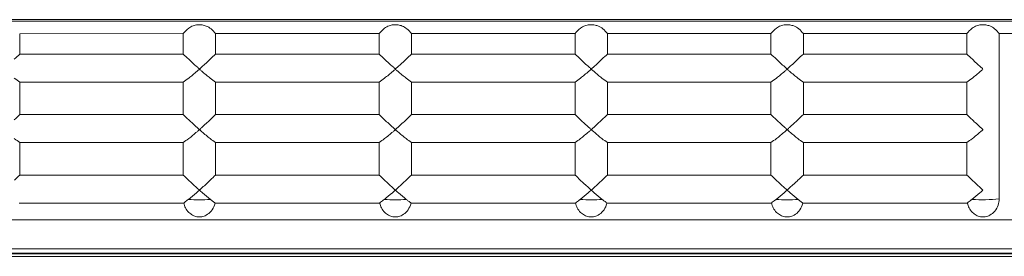
# Model space of a CAD drawing. Units: inches. Extents: x 0 to 113, y 0 to 88.
# Drawn here: x 71 to 73, y 53 to 54 of the extents above; entities that cross this region are included whole.
import ezdxf

# ---------------------------------------------------------------- set-up
doc = ezdxf.new("R2010")
doc.units = ezdxf.units.IN
doc.header["$MEASUREMENT"] = 0
doc.layers.add('A-MOUNTING PLATFORM-DETAIL', color=2, linetype='Continuous')

msp = doc.modelspace()

# ---------------------------------------------------------------- linework, layer by layer
at = {"layer": 'A-MOUNTING PLATFORM-DETAIL', "lineweight": 15}
for points in [[(77.5461, 54.0464), (68.7425, 54.0464)], [(68.7425, 54.0431), (69.4179, 54.0431), (69.5966, 54.0431), (69.9538, 54.0431), (70.1325, 54.0431), (70.4897, 54.0431), (70.6685, 54.0431), (71.0256, 54.0431), (71.3831, 54.0431), (71.5616, 54.0431), (71.9191, 54.0431), (72.0975, 54.0431), (72.455, 54.0431), (72.6334, 54.0431), (72.9909, 54.0431)], [(70.9005, 54.0131), (70.5131, 54.013)], [(70.5131, 54.013), (70.5131, 53.9646)], [(70.9005, 53.9646), (70.9005, 54.0131)], [(70.9769, 54.0131), (70.9769, 53.9646)], [(71.3643, 54.0131), (70.9769, 54.0131)], [(71.3643, 53.9646), (71.3643, 54.0131)], [(71.8284, 54.0132), (71.441, 54.0131)], [(71.441, 54.0131), (71.441, 53.9646)], [(71.8284, 53.9646), (71.8284, 54.0132)], [(71.9048, 54.0132), (71.9048, 53.9646)], [(72.2922, 54.0132), (71.9048, 54.0132)], [(72.2922, 53.9646), (72.2922, 54.0132)], [(72.3689, 54.0132), (72.3689, 53.9646)], [(72.7559, 54.0132), (72.3689, 54.0132)], [(72.7563, 53.9646), (72.7563, 54.0132)], [(72.8326, 54.0132), (72.8326, 53.6213)], [(73.456, 54.0132), (72.8326, 54.0132)], [(70.5131, 53.9646), (70.9005, 53.9646)], [(70.9769, 53.9646), (71.3643, 53.9646)], [(71.441, 53.9646), (71.8284, 53.9646)], [(71.9048, 53.9646), (72.2922, 53.9646)], [(72.3689, 53.9646), (72.7563, 53.9646)], [(70.5131, 53.8983), (70.5131, 53.8211)], [(70.9005, 53.8983), (70.5131, 53.8983)], [(70.9005, 53.8211), (70.9005, 53.8983)], [(70.9769, 53.8983), (70.9769, 53.8211)], [(71.3643, 53.8983), (70.9769, 53.8983)], [(71.3643, 53.8211), (71.3643, 53.8983)], [(71.441, 53.8983), (71.441, 53.8211)], [(71.8284, 53.8983), (71.441, 53.8983)], [(71.8284, 53.8211), (71.8284, 53.8983)], [(71.9048, 53.8983), (71.9048, 53.8211)], [(72.2922, 53.8983), (71.9048, 53.8983)], [(72.2922, 53.8211), (72.2922, 53.8983)], [(72.3689, 53.8983), (72.3689, 53.8211)], [(72.7563, 53.8983), (72.3689, 53.8983)], [(72.7563, 53.8211), (72.7563, 53.8983)], [(70.5131, 53.8211), (70.9005, 53.8211)], [(70.9769, 53.8211), (71.3643, 53.8211)], [(71.441, 53.8211), (71.8284, 53.8211)], [(71.9048, 53.8211), (72.2922, 53.8211)], [(72.3689, 53.8211), (72.7563, 53.8211)], [(70.5131, 53.7548), (70.5131, 53.6774)], [(70.9005, 53.7548), (70.5131, 53.7548)], [(70.9005, 53.6774), (70.9005, 53.7548)], [(70.9769, 53.7548), (70.9769, 53.6774)], [(71.3643, 53.7548), (70.9769, 53.7548)], [(71.3643, 53.6774), (71.3643, 53.7548)], [(71.441, 53.7548), (71.441, 53.6774)], [(71.8284, 53.7548), (71.441, 53.7548)], [(71.8284, 53.6774), (71.8284, 53.7548)], [(71.9048, 53.7548), (71.9048, 53.6774)], [(72.2922, 53.7548), (71.9048, 53.7548)], [(72.2922, 53.6774), (72.2922, 53.7548)], [(72.3689, 53.7548), (72.3689, 53.6774)], [(72.7563, 53.7548), (72.3689, 53.7548)], [(72.7563, 53.6774), (72.7563, 53.7548)], [(70.5131, 53.6774), (70.9005, 53.6774)], [(70.9769, 53.6774), (71.3643, 53.6774)], [(71.441, 53.6774), (71.8284, 53.6774)], [(71.9048, 53.6774), (72.2922, 53.6774)], [(72.3689, 53.6774), (72.7563, 53.6774)], [(70.9015, 53.6111), (70.5118, 53.6111)], [(71.3653, 53.6111), (70.9759, 53.6111)], [(71.8294, 53.6111), (71.4397, 53.6111)], [(72.2931, 53.6111), (71.9038, 53.6111)], [(72.7572, 53.6111), (72.3676, 53.6111)], [(69.1198, 53.5715), (77.1688, 53.5715)], [(69.1198, 53.5021), (77.1688, 53.5021)], [(77.1688, 53.4918), (69.1198, 53.4918)], [(77.1688, 53.4907), (69.1198, 53.4907)], [(77.1639, 53.4845), (69.125, 53.4845)]]:
    msp.add_lwpolyline(points, dxfattribs=at)
for points in [[(70.9135, 54.0262), (70.9164, 54.0283), (70.92, 54.0302), (70.9236, 54.0317)], [(70.9236, 54.0317), (70.9268, 54.0328), (70.9304, 54.0337), (70.934, 54.0341)], [(70.934, 54.0341), (70.9379, 54.0345), (70.9415, 54.0344), (70.945, 54.0338)], [(70.945, 54.0338), (70.9486, 54.0333), (70.9515, 54.0324), (70.9545, 54.0312)], [(70.9545, 54.0312), (70.959, 54.0295), (70.9629, 54.0272), (70.9662, 54.0246)], [(71.3773, 54.0262), (71.3802, 54.0284), (71.3838, 54.0303), (71.3877, 54.0317)], [(71.3877, 54.0317), (71.3909, 54.0329), (71.3945, 54.0338), (71.3981, 54.0341)], [(71.3981, 54.0341), (71.4017, 54.0345), (71.4056, 54.0344), (71.4091, 54.0338)], [(71.4091, 54.0338), (71.4124, 54.0334), (71.4156, 54.0325), (71.4186, 54.0312)], [(71.4186, 54.0312), (71.4228, 54.0295), (71.4267, 54.0273), (71.4299, 54.0246)], [(71.8411, 54.0263), (71.8443, 54.0284), (71.8479, 54.0303), (71.8515, 54.0317)], [(71.8515, 54.0317), (71.8547, 54.0329), (71.8583, 54.0338), (71.8619, 54.0342)], [(71.8619, 54.0342), (71.8658, 54.0346), (71.8693, 54.0345), (71.8729, 54.0339)], [(71.8729, 54.0339), (71.8765, 54.0334), (71.8794, 54.0325), (71.8823, 54.0313)], [(71.8823, 54.0313), (71.8869, 54.0296), (71.8908, 54.0273), (71.894, 54.0247)], [(72.3052, 54.0263), (72.3081, 54.0284), (72.3117, 54.0304), (72.3156, 54.0317)], [(72.3156, 54.0317), (72.3188, 54.033), (72.3224, 54.0338), (72.326, 54.0342)], [(72.326, 54.0342), (72.3295, 54.0346), (72.3334, 54.0345), (72.337, 54.0339)], [(72.337, 54.0339), (72.3403, 54.0334), (72.3435, 54.0325), (72.3464, 54.0313)], [(72.3464, 54.0313), (72.3507, 54.0296), (72.3546, 54.0273), (72.3581, 54.0247)], [(72.7689, 54.0263), (72.7722, 54.0285), (72.7754, 54.0304), (72.7793, 54.0317)], [(72.7793, 54.0317), (72.7826, 54.033), (72.7862, 54.0338), (72.7897, 54.0342)], [(72.7897, 54.0342), (72.7936, 54.0346), (72.7972, 54.0345), (72.8008, 54.0339)], [(72.8008, 54.0339), (72.8044, 54.0334), (72.8073, 54.0325), (72.8102, 54.0313)], [(72.8102, 54.0313), (72.8148, 54.0296), (72.8187, 54.0273), (72.8219, 54.0247)], [(70.9005, 54.0131), (70.9041, 54.0178), (70.908, 54.0224), (70.9135, 54.0262)], [(70.9662, 54.0246), (70.9704, 54.0211), (70.9736, 54.0171), (70.9769, 54.0131)], [(71.3643, 54.0131), (71.3682, 54.0178), (71.3721, 54.0225), (71.3773, 54.0262)], [(71.4299, 54.0246), (71.4345, 54.0212), (71.4377, 54.0172), (71.441, 54.0131)], [(71.8281, 54.0132), (71.832, 54.0178), (71.8359, 54.0225), (71.8411, 54.0263)], [(71.894, 54.0247), (71.8983, 54.0212), (71.9015, 54.0172), (71.9048, 54.0132)], [(72.2922, 54.0132), (72.2961, 54.0178), (72.3, 54.0225), (72.3052, 54.0263)], [(72.3581, 54.0247), (72.3624, 54.0213), (72.3656, 54.0172), (72.3689, 54.0132)], [(72.7559, 54.0132), (72.7598, 54.0178), (72.7637, 54.0226), (72.7689, 54.0263)], [(72.8219, 54.0247), (72.8261, 54.0213), (72.8294, 54.0173), (72.8326, 54.0132)], [(70.5131, 53.9646), (70.5089, 53.9606), (70.5047, 53.9566), (70.5001, 53.9523)], [(70.9135, 53.9523), (70.9086, 53.9566), (70.9044, 53.9606), (70.9005, 53.9646)], [(70.9769, 53.9646), (70.9727, 53.9606), (70.9684, 53.9566), (70.9639, 53.9523)], [(71.3773, 53.9523), (71.3727, 53.9566), (71.3685, 53.9606), (71.3643, 53.9646)], [(71.441, 53.9646), (71.4368, 53.9606), (71.4325, 53.9566), (71.428, 53.9523)], [(71.8414, 53.9523), (71.8365, 53.9566), (71.8323, 53.9606), (71.8284, 53.9646)], [(71.9048, 53.9646), (71.9005, 53.9606), (71.8963, 53.9566), (71.8918, 53.9523)], [(72.3052, 53.9523), (72.3006, 53.9566), (72.2964, 53.9606), (72.2922, 53.9646)], [(72.3689, 53.9646), (72.3646, 53.9606), (72.3604, 53.9566), (72.3559, 53.9523)], [(72.7693, 53.9523), (72.7644, 53.9566), (72.7602, 53.9606), (72.7563, 53.9646)], [(70.933, 53.9341), (70.9262, 53.9402), (70.9194, 53.9465), (70.9135, 53.9523)], [(70.9639, 53.9523), (70.9577, 53.9465), (70.9509, 53.9402), (70.9444, 53.9341)], [(71.3971, 53.9341), (71.3903, 53.9402), (71.3835, 53.9465), (71.3773, 53.9523)], [(71.428, 53.9523), (71.4218, 53.9465), (71.415, 53.9402), (71.4082, 53.9341)], [(71.8609, 53.9341), (71.8541, 53.9402), (71.8472, 53.9465), (71.8414, 53.9523)], [(71.8918, 53.9523), (71.8856, 53.9465), (71.8788, 53.9402), (71.8723, 53.9341)], [(72.325, 53.9341), (72.3182, 53.9402), (72.3113, 53.9465), (72.3052, 53.9523)], [(72.3559, 53.9523), (72.3497, 53.9465), (72.3429, 53.9402), (72.336, 53.9341)], [(72.7888, 53.9341), (72.7819, 53.9402), (72.7751, 53.9465), (72.7693, 53.9523)], [(70.9135, 53.9077), (70.9194, 53.9124), (70.9262, 53.9181), (70.933, 53.9241)], [(70.9385, 53.9292), (70.9366, 53.9308), (70.935, 53.9324), (70.933, 53.9341)], [(70.933, 53.9241), (70.935, 53.9256), (70.9366, 53.9272), (70.9385, 53.9288)], [(70.9385, 53.929), (70.9385, 53.929), (70.9385, 53.9291), (70.9385, 53.9292)], [(70.9389, 53.9292), (70.9389, 53.9291), (70.9389, 53.929), (70.9385, 53.929)], [(70.9385, 53.9288), (70.9385, 53.9289), (70.9385, 53.929), (70.9385, 53.929)], [(70.9385, 53.929), (70.9389, 53.929), (70.9389, 53.9289), (70.9389, 53.9288)], [(70.9444, 53.9341), (70.9424, 53.9324), (70.9408, 53.9308), (70.9389, 53.9292)], [(70.9389, 53.9288), (70.9408, 53.9272), (70.9424, 53.9256), (70.9444, 53.9241)], [(70.9444, 53.9241), (70.9509, 53.9181), (70.9577, 53.9124), (70.9639, 53.9077)], [(71.3773, 53.9077), (71.3835, 53.9124), (71.3903, 53.9181), (71.3971, 53.9241)], [(71.4023, 53.9292), (71.4007, 53.9308), (71.3987, 53.9324), (71.3971, 53.9341)], [(71.3971, 53.9241), (71.3987, 53.9256), (71.4007, 53.9272), (71.4023, 53.9288)], [(71.4026, 53.929), (71.4026, 53.929), (71.4023, 53.9291), (71.4023, 53.9292)], [(71.4023, 53.9288), (71.4023, 53.9289), (71.4026, 53.929), (71.4026, 53.929)], [(71.4082, 53.9341), (71.4065, 53.9324), (71.4046, 53.9308), (71.4026, 53.9292)], [(71.4026, 53.9292), (71.4026, 53.9291), (71.4026, 53.929), (71.4026, 53.929)], [(71.4026, 53.929), (71.4026, 53.929), (71.4026, 53.9289), (71.4026, 53.9288)], [(71.4026, 53.9288), (71.4046, 53.9272), (71.4065, 53.9256), (71.4082, 53.9241)], [(71.4082, 53.9241), (71.415, 53.9181), (71.4218, 53.9124), (71.428, 53.9077)], [(71.8414, 53.9077), (71.8472, 53.9124), (71.8541, 53.9181), (71.8609, 53.9241)], [(71.8664, 53.9292), (71.8645, 53.9308), (71.8628, 53.9324), (71.8609, 53.9341)], [(71.8609, 53.9241), (71.8628, 53.9256), (71.8645, 53.9272), (71.8664, 53.9288)], [(71.8664, 53.929), (71.8664, 53.929), (71.8664, 53.9291), (71.8664, 53.9292)], [(71.8667, 53.9292), (71.8667, 53.9291), (71.8667, 53.929), (71.8664, 53.929)], [(71.8664, 53.9288), (71.8664, 53.9289), (71.8664, 53.929), (71.8664, 53.929)], [(71.8664, 53.929), (71.8667, 53.929), (71.8667, 53.9289), (71.8667, 53.9288)], [(71.8723, 53.9341), (71.8703, 53.9324), (71.8687, 53.9308), (71.8667, 53.9292)], [(71.8667, 53.9288), (71.8687, 53.9272), (71.8703, 53.9256), (71.8723, 53.9241)], [(71.8723, 53.9241), (71.8788, 53.9181), (71.8856, 53.9124), (71.8918, 53.9077)], [(72.3052, 53.9077), (72.3113, 53.9124), (72.3182, 53.9181), (72.325, 53.9241)], [(72.3302, 53.9292), (72.3286, 53.9308), (72.3266, 53.9324), (72.325, 53.9341)], [(72.325, 53.9241), (72.3266, 53.9256), (72.3286, 53.9272), (72.3302, 53.9288)], [(72.3305, 53.929), (72.3305, 53.929), (72.3302, 53.9291), (72.3302, 53.9292)], [(72.3302, 53.9288), (72.3302, 53.9289), (72.3305, 53.929), (72.3305, 53.929)], [(72.336, 53.9341), (72.3344, 53.9324), (72.3325, 53.9308), (72.3305, 53.9292)], [(72.3305, 53.9292), (72.3305, 53.9291), (72.3305, 53.929), (72.3305, 53.929)], [(72.3305, 53.929), (72.3305, 53.929), (72.3305, 53.9289), (72.3305, 53.9288)], [(72.3305, 53.9288), (72.3325, 53.9272), (72.3344, 53.9256), (72.336, 53.9241)], [(72.336, 53.9241), (72.3429, 53.9181), (72.3497, 53.9124), (72.3559, 53.9077)], [(72.7693, 53.9077), (72.7751, 53.9124), (72.7819, 53.9181), (72.7888, 53.9241)], [(72.7943, 53.9292), (72.7923, 53.9308), (72.7907, 53.9324), (72.7888, 53.9341)], [(72.7888, 53.9241), (72.7907, 53.9256), (72.7923, 53.9272), (72.7943, 53.9288)], [(72.7943, 53.929), (72.7943, 53.929), (72.7943, 53.9291), (72.7943, 53.9292)], [(72.7943, 53.9288), (72.7943, 53.9289), (72.7943, 53.929), (72.7943, 53.929)], [(70.5001, 53.9077), (70.5047, 53.9041), (70.5089, 53.9012), (70.5131, 53.8983)], [(70.9005, 53.8983), (70.9044, 53.9012), (70.9086, 53.9041), (70.9135, 53.9077)], [(70.9639, 53.9077), (70.9684, 53.9041), (70.9727, 53.9012), (70.9769, 53.8983)], [(71.3643, 53.8983), (71.3685, 53.9012), (71.3727, 53.9041), (71.3773, 53.9077)], [(71.428, 53.9077), (71.4325, 53.9041), (71.4368, 53.9012), (71.441, 53.8983)], [(71.8284, 53.8983), (71.8323, 53.9012), (71.8365, 53.9041), (71.8414, 53.9077)], [(71.8918, 53.9077), (71.8963, 53.9041), (71.9005, 53.9012), (71.9048, 53.8983)], [(72.2922, 53.8983), (72.2964, 53.9012), (72.3006, 53.9041), (72.3052, 53.9077)], [(72.3559, 53.9077), (72.3604, 53.9041), (72.3646, 53.9012), (72.3689, 53.8983)], [(72.7563, 53.8983), (72.7602, 53.9012), (72.7644, 53.9041), (72.7693, 53.9077)], [(70.5131, 53.8211), (70.5089, 53.817), (70.5047, 53.813), (70.5001, 53.8086)], [(70.9135, 53.8086), (70.9086, 53.813), (70.9044, 53.817), (70.9005, 53.8211)], [(70.9769, 53.8211), (70.9727, 53.817), (70.9684, 53.813), (70.9639, 53.8086)], [(71.3773, 53.8086), (71.3727, 53.813), (71.3685, 53.817), (71.3643, 53.8211)], [(71.441, 53.8211), (71.4368, 53.817), (71.4325, 53.813), (71.428, 53.8086)], [(71.8414, 53.8086), (71.8365, 53.813), (71.8323, 53.817), (71.8284, 53.8211)], [(71.9048, 53.8211), (71.9005, 53.817), (71.8963, 53.813), (71.8918, 53.8086)], [(72.3052, 53.8086), (72.3006, 53.813), (72.2964, 53.817), (72.2922, 53.8211)], [(72.3689, 53.8211), (72.3646, 53.817), (72.3604, 53.813), (72.3559, 53.8086)], [(72.7693, 53.8086), (72.7644, 53.813), (72.7602, 53.817), (72.7563, 53.8211)], [(70.933, 53.7904), (70.9262, 53.7965), (70.9194, 53.8029), (70.9135, 53.8086)], [(70.9639, 53.8086), (70.9577, 53.8029), (70.9509, 53.7965), (70.9444, 53.7904)], [(71.3971, 53.7904), (71.3903, 53.7965), (71.3835, 53.8029), (71.3773, 53.8086)], [(71.428, 53.8086), (71.4218, 53.8029), (71.415, 53.7965), (71.4082, 53.7904)], [(71.8609, 53.7904), (71.8541, 53.7965), (71.8472, 53.8029), (71.8414, 53.8086)], [(71.8918, 53.8086), (71.8856, 53.8029), (71.8788, 53.7965), (71.8723, 53.7904)], [(72.325, 53.7904), (72.3182, 53.7965), (72.3113, 53.8029), (72.3052, 53.8086)], [(72.3559, 53.8086), (72.3497, 53.8029), (72.3429, 53.7965), (72.336, 53.7904)], [(72.7888, 53.7904), (72.7819, 53.7965), (72.7751, 53.8029), (72.7693, 53.8086)], [(70.9135, 53.764), (70.9194, 53.7687), (70.9262, 53.7746), (70.933, 53.7804)], [(70.9385, 53.7855), (70.9366, 53.7872), (70.935, 53.7888), (70.933, 53.7904)], [(70.933, 53.7804), (70.935, 53.7821), (70.9366, 53.7836), (70.9385, 53.7852)], [(70.9389, 53.7855), (70.9389, 53.7855), (70.9389, 53.7855), (70.9385, 53.7854)], [(70.9385, 53.7854), (70.9385, 53.7855), (70.9385, 53.7855), (70.9385, 53.7855)], [(70.9385, 53.7854), (70.9389, 53.7853), (70.9389, 53.7853), (70.9389, 53.7852)], [(70.9385, 53.7852), (70.9385, 53.7853), (70.9385, 53.7853), (70.9385, 53.7853)], [(70.9444, 53.7904), (70.9424, 53.7888), (70.9408, 53.7872), (70.9389, 53.7855)], [(70.9389, 53.7852), (70.9408, 53.7836), (70.9424, 53.7821), (70.9444, 53.7804)], [(70.9444, 53.7804), (70.9509, 53.7746), (70.9577, 53.7687), (70.9639, 53.764)], [(71.3773, 53.764), (71.3835, 53.7687), (71.3903, 53.7746), (71.3971, 53.7804)], [(71.4023, 53.7855), (71.4007, 53.7872), (71.3987, 53.7888), (71.3971, 53.7904)], [(71.3971, 53.7804), (71.3987, 53.7821), (71.4007, 53.7836), (71.4023, 53.7852)], [(71.4026, 53.7854), (71.4026, 53.7855), (71.4023, 53.7855), (71.4023, 53.7855)], [(71.4023, 53.7852), (71.4023, 53.7853), (71.4026, 53.7853), (71.4026, 53.7853)], [(71.4082, 53.7904), (71.4065, 53.7888), (71.4046, 53.7872), (71.4026, 53.7855)], [(71.4026, 53.7855), (71.4026, 53.7855), (71.4026, 53.7855), (71.4026, 53.7854)], [(71.4026, 53.7854), (71.4026, 53.7854), (71.4026, 53.7853), (71.4026, 53.7852)], [(71.4026, 53.7852), (71.4046, 53.7836), (71.4065, 53.7821), (71.4082, 53.7804)], [(71.4082, 53.7804), (71.415, 53.7746), (71.4218, 53.7687), (71.428, 53.764)], [(71.8414, 53.764), (71.8472, 53.7687), (71.8541, 53.7746), (71.8609, 53.7804)], [(71.8664, 53.7855), (71.8645, 53.7872), (71.8628, 53.7888), (71.8609, 53.7904)], [(71.8609, 53.7804), (71.8628, 53.7821), (71.8645, 53.7836), (71.8664, 53.7852)], [(71.8667, 53.7855), (71.8667, 53.7855), (71.8667, 53.7855), (71.8664, 53.7854)], [(71.8664, 53.7854), (71.8664, 53.7855), (71.8664, 53.7855), (71.8664, 53.7855)], [(71.8664, 53.7854), (71.8667, 53.7853), (71.8667, 53.7853), (71.8667, 53.7852)], [(71.8664, 53.7852), (71.8664, 53.7853), (71.8664, 53.7853), (71.8664, 53.7853)], [(71.8723, 53.7904), (71.8703, 53.7888), (71.8687, 53.7872), (71.8667, 53.7855)], [(71.8667, 53.7852), (71.8687, 53.7836), (71.8703, 53.7821), (71.8723, 53.7804)], [(71.8723, 53.7804), (71.8788, 53.7746), (71.8856, 53.7687), (71.8918, 53.764)], [(72.3052, 53.764), (72.3113, 53.7687), (72.3182, 53.7746), (72.325, 53.7804)], [(72.3302, 53.7855), (72.3286, 53.7872), (72.3266, 53.7888), (72.325, 53.7904)], [(72.325, 53.7804), (72.3266, 53.7821), (72.3286, 53.7836), (72.3302, 53.7852)], [(72.3305, 53.7854), (72.3305, 53.7855), (72.3302, 53.7855), (72.3302, 53.7855)], [(72.3302, 53.7852), (72.3302, 53.7853), (72.3305, 53.7853), (72.3305, 53.7853)], [(72.336, 53.7904), (72.3344, 53.7888), (72.3325, 53.7872), (72.3305, 53.7855)], [(72.3305, 53.7855), (72.3305, 53.7855), (72.3305, 53.7855), (72.3305, 53.7854)], [(72.3305, 53.7854), (72.3305, 53.7854), (72.3305, 53.7853), (72.3305, 53.7852)], [(72.3305, 53.7852), (72.3325, 53.7836), (72.3344, 53.7821), (72.336, 53.7804)], [(72.336, 53.7804), (72.3429, 53.7746), (72.3497, 53.7687), (72.3559, 53.764)], [(72.7693, 53.764), (72.7751, 53.7687), (72.7819, 53.7746), (72.7888, 53.7804)], [(72.7943, 53.7855), (72.7923, 53.7872), (72.7907, 53.7888), (72.7888, 53.7904)], [(72.7888, 53.7804), (72.7907, 53.7821), (72.7923, 53.7836), (72.7943, 53.7852)], [(72.7943, 53.7854), (72.7943, 53.7855), (72.7943, 53.7855), (72.7943, 53.7855)], [(72.7943, 53.7852), (72.7943, 53.7853), (72.7943, 53.7853), (72.7943, 53.7853)], [(70.5001, 53.764), (70.5047, 53.7605), (70.5089, 53.7576), (70.5131, 53.7548)], [(70.9005, 53.7548), (70.9044, 53.7576), (70.9086, 53.7605), (70.9135, 53.764)], [(70.9639, 53.764), (70.9684, 53.7605), (70.9727, 53.7576), (70.9769, 53.7548)], [(71.3643, 53.7548), (71.3685, 53.7576), (71.3727, 53.7605), (71.3773, 53.764)], [(71.428, 53.764), (71.4325, 53.7605), (71.4368, 53.7576), (71.441, 53.7548)], [(71.8284, 53.7548), (71.8323, 53.7576), (71.8365, 53.7605), (71.8414, 53.764)], [(71.8918, 53.764), (71.8963, 53.7605), (71.9005, 53.7576), (71.9048, 53.7548)], [(72.2922, 53.7548), (72.2964, 53.7576), (72.3006, 53.7605), (72.3052, 53.764)], [(72.3559, 53.764), (72.3604, 53.7605), (72.3646, 53.7576), (72.3689, 53.7548)], [(72.7563, 53.7548), (72.7602, 53.7576), (72.7644, 53.7605), (72.7693, 53.764)], [(70.5131, 53.6774), (70.5089, 53.6735), (70.505, 53.6696), (70.5004, 53.6654)], [(70.9129, 53.6654), (70.9086, 53.6696), (70.9044, 53.6735), (70.9005, 53.6774)], [(70.932, 53.6477), (70.9255, 53.6537), (70.919, 53.6599), (70.9129, 53.6654)], [(70.9642, 53.6654), (70.9584, 53.6599), (70.9519, 53.6537), (70.9454, 53.6477)], [(70.9769, 53.6774), (70.973, 53.6735), (70.9688, 53.6696), (70.9642, 53.6654)], [(71.377, 53.6654), (71.3724, 53.6696), (71.3685, 53.6735), (71.3643, 53.6774)], [(71.3958, 53.6477), (71.3893, 53.6537), (71.3828, 53.6599), (71.377, 53.6654)], [(71.4283, 53.6654), (71.4225, 53.6599), (71.4156, 53.6537), (71.4091, 53.6477)], [(71.441, 53.6774), (71.4368, 53.6735), (71.4329, 53.6696), (71.4283, 53.6654)], [(71.8407, 53.6654), (71.8365, 53.6696), (71.8323, 53.6735), (71.8284, 53.6774)], [(71.8599, 53.6477), (71.8534, 53.6537), (71.8469, 53.6599), (71.8407, 53.6654)], [(71.8921, 53.6654), (71.8862, 53.6599), (71.8797, 53.6537), (71.8732, 53.6477)], [(71.9048, 53.6774), (71.9009, 53.6735), (71.8966, 53.6696), (71.8921, 53.6654)], [(72.3048, 53.6654), (72.3003, 53.6696), (72.2964, 53.6735), (72.2922, 53.6774)], [(72.3237, 53.6477), (72.3172, 53.6537), (72.3107, 53.6599), (72.3048, 53.6654)], [(72.3562, 53.6654), (72.3503, 53.6599), (72.3435, 53.6537), (72.337, 53.6477)], [(72.3689, 53.6774), (72.3646, 53.6735), (72.3607, 53.6696), (72.3562, 53.6654)], [(72.7686, 53.6654), (72.7644, 53.6696), (72.7602, 53.6735), (72.7563, 53.6774)], [(72.7878, 53.6477), (72.7813, 53.6537), (72.7748, 53.6599), (72.7686, 53.6654)], [(70.9125, 53.6198), (70.9187, 53.6249), (70.9252, 53.63), (70.9314, 53.6355)], [(70.9314, 53.6355), (70.9337, 53.6375), (70.9363, 53.6395), (70.9385, 53.6416)], [(70.9385, 53.642), (70.9363, 53.6438), (70.934, 53.6458), (70.932, 53.6477)], [(70.9389, 53.642), (70.9389, 53.6419), (70.9389, 53.6418), (70.9385, 53.6418)], [(70.9385, 53.6418), (70.9385, 53.6418), (70.9385, 53.6419), (70.9385, 53.642)], [(70.9385, 53.6418), (70.9389, 53.6417), (70.9389, 53.6417), (70.9389, 53.6416)], [(70.9385, 53.6416), (70.9385, 53.6417), (70.9385, 53.6417), (70.9385, 53.6418)], [(70.9454, 53.6477), (70.9431, 53.6458), (70.9411, 53.6438), (70.9389, 53.642)], [(70.9389, 53.6416), (70.9411, 53.6395), (70.9434, 53.6375), (70.9457, 53.6355)], [(70.9457, 53.6355), (70.9522, 53.63), (70.9584, 53.6249), (70.9645, 53.6198)], [(71.3766, 53.6198), (71.3828, 53.6249), (71.389, 53.63), (71.3955, 53.6355)], [(71.3955, 53.6355), (71.3978, 53.6375), (71.4, 53.6395), (71.4023, 53.6416)], [(71.4023, 53.642), (71.4004, 53.6438), (71.3981, 53.6458), (71.3958, 53.6477)], [(71.4026, 53.6418), (71.4026, 53.6418), (71.4023, 53.6419), (71.4023, 53.642)], [(71.4023, 53.6416), (71.4023, 53.6417), (71.4026, 53.6417), (71.4026, 53.6418)], [(71.4091, 53.6477), (71.4072, 53.6458), (71.4049, 53.6438), (71.4026, 53.642)], [(71.4026, 53.642), (71.4026, 53.6419), (71.4026, 53.6418), (71.4026, 53.6418)], [(71.4026, 53.6418), (71.4026, 53.6417), (71.4026, 53.6417), (71.4026, 53.6416)], [(71.4026, 53.6416), (71.4052, 53.6395), (71.4075, 53.6375), (71.4098, 53.6355)], [(71.4098, 53.6355), (71.4163, 53.63), (71.4225, 53.6249), (71.4286, 53.6198)], [(71.8404, 53.6198), (71.8466, 53.6249), (71.8531, 53.63), (71.8593, 53.6355)], [(71.8593, 53.6355), (71.8615, 53.6375), (71.8641, 53.6395), (71.8664, 53.6416)], [(71.8664, 53.642), (71.8641, 53.6438), (71.8619, 53.6458), (71.8599, 53.6477)], [(71.8667, 53.642), (71.8667, 53.6419), (71.8667, 53.6418), (71.8664, 53.6418)], [(71.8664, 53.6418), (71.8664, 53.6418), (71.8664, 53.6419), (71.8664, 53.642)], [(71.8664, 53.6418), (71.8667, 53.6417), (71.8667, 53.6417), (71.8667, 53.6416)], [(71.8664, 53.6416), (71.8664, 53.6417), (71.8664, 53.6417), (71.8664, 53.6418)], [(71.8732, 53.6477), (71.871, 53.6458), (71.869, 53.6438), (71.8667, 53.642)], [(71.8667, 53.6416), (71.869, 53.6395), (71.8713, 53.6375), (71.8736, 53.6355)], [(71.8736, 53.6355), (71.8801, 53.63), (71.8862, 53.6249), (71.8924, 53.6198)], [(72.3045, 53.6198), (72.3107, 53.6249), (72.3169, 53.63), (72.3234, 53.6355)], [(72.3234, 53.6355), (72.3256, 53.6375), (72.3279, 53.6395), (72.3302, 53.6416)], [(72.3302, 53.642), (72.3282, 53.6438), (72.326, 53.6458), (72.3237, 53.6477)], [(72.3305, 53.6418), (72.3305, 53.6418), (72.3302, 53.6419), (72.3302, 53.642)], [(72.3302, 53.6416), (72.3302, 53.6417), (72.3305, 53.6417), (72.3305, 53.6418)], [(72.337, 53.6477), (72.3351, 53.6458), (72.3328, 53.6438), (72.3305, 53.642)], [(72.3305, 53.642), (72.3305, 53.6419), (72.3305, 53.6418), (72.3305, 53.6418)], [(72.3305, 53.6418), (72.3305, 53.6417), (72.3305, 53.6417), (72.3305, 53.6416)], [(72.3305, 53.6416), (72.3331, 53.6395), (72.3354, 53.6375), (72.3377, 53.6355)], [(72.3377, 53.6355), (72.3442, 53.63), (72.3503, 53.6249), (72.3565, 53.6198)], [(72.7683, 53.6198), (72.7745, 53.6249), (72.781, 53.63), (72.7871, 53.6355)], [(72.7871, 53.6355), (72.7894, 53.6375), (72.792, 53.6395), (72.7943, 53.6416)], [(72.7943, 53.642), (72.792, 53.6438), (72.7897, 53.6458), (72.7878, 53.6477)], [(72.7943, 53.6418), (72.7943, 53.6418), (72.7943, 53.6419), (72.7943, 53.642)], [(72.7943, 53.6416), (72.7943, 53.6417), (72.7943, 53.6417), (72.7943, 53.6418)], [(70.9015, 53.6111), (70.9044, 53.6134), (70.9073, 53.6157), (70.9106, 53.6183)], [(70.9057, 53.5996), (70.9038, 53.6032), (70.9028, 53.6072), (70.9015, 53.6111)], [(70.9106, 53.6183), (70.9112, 53.6188), (70.9119, 53.6193), (70.9125, 53.6198)], [(70.9125, 53.6198), (70.9301, 53.6184), (70.9473, 53.6184), (70.9645, 53.6198)], [(70.9645, 53.6198), (70.9665, 53.6184), (70.9681, 53.617), (70.9697, 53.6157)], [(70.9697, 53.6157), (70.972, 53.614), (70.974, 53.6126), (70.9759, 53.6111)], [(70.9759, 53.6111), (70.9753, 53.6093), (70.9749, 53.6076), (70.9743, 53.6058)], [(71.3653, 53.6111), (71.3682, 53.6134), (71.3711, 53.6157), (71.3747, 53.6183)], [(71.3698, 53.5996), (71.3679, 53.6032), (71.3666, 53.6072), (71.3653, 53.6111)], [(71.3747, 53.6183), (71.3753, 53.6188), (71.376, 53.6193), (71.3766, 53.6198)], [(71.3766, 53.6198), (71.3939, 53.6184), (71.4114, 53.6184), (71.4286, 53.6198)], [(71.4286, 53.6198), (71.4303, 53.6184), (71.4322, 53.617), (71.4338, 53.6157)], [(71.4338, 53.6157), (71.4361, 53.614), (71.4377, 53.6126), (71.4397, 53.6111)], [(71.4397, 53.6111), (71.4394, 53.6093), (71.4387, 53.6076), (71.4384, 53.6058)], [(71.8294, 53.6111), (71.8323, 53.6134), (71.8352, 53.6157), (71.8385, 53.6183)], [(71.8336, 53.5996), (71.8316, 53.6032), (71.8307, 53.6072), (71.8294, 53.6111)], [(71.8385, 53.6183), (71.8391, 53.6188), (71.8398, 53.6193), (71.8404, 53.6198)], [(71.8404, 53.6198), (71.858, 53.6184), (71.8752, 53.6184), (71.8924, 53.6198)], [(71.8924, 53.6198), (71.8944, 53.6184), (71.896, 53.617), (71.8976, 53.6157)], [(71.8976, 53.6157), (71.8999, 53.614), (71.9018, 53.6126), (71.9038, 53.6111)], [(71.9038, 53.6111), (71.9031, 53.6093), (71.9028, 53.6076), (71.9022, 53.6058)], [(72.2931, 53.6111), (72.2961, 53.6134), (72.299, 53.6157), (72.3026, 53.6183)], [(72.2977, 53.5996), (72.2957, 53.6032), (72.2944, 53.6072), (72.2931, 53.6111)], [(72.3026, 53.6183), (72.3032, 53.6188), (72.3039, 53.6193), (72.3045, 53.6198)], [(72.3045, 53.6198), (72.3217, 53.6184), (72.3393, 53.6184), (72.3565, 53.6198)], [(72.3565, 53.6198), (72.3581, 53.6184), (72.3601, 53.617), (72.3617, 53.6157)], [(72.3617, 53.6157), (72.364, 53.614), (72.3656, 53.6126), (72.3676, 53.6111)], [(72.3676, 53.6111), (72.3672, 53.6093), (72.3666, 53.6076), (72.3663, 53.6058)], [(72.7572, 53.6111), (72.7602, 53.6134), (72.7631, 53.6157), (72.7663, 53.6183)], [(72.7615, 53.5996), (72.7595, 53.6032), (72.7585, 53.6072), (72.7572, 53.6111)], [(72.7663, 53.6183), (72.767, 53.6188), (72.7676, 53.6193), (72.7683, 53.6198)], [(72.7683, 53.6198), (72.7897, 53.618), (72.8115, 53.6185), (72.8326, 53.6213)], [(72.8326, 53.6213), (72.8323, 53.6161), (72.8317, 53.6108), (72.83, 53.6058)], [(70.9135, 53.5889), (70.9103, 53.592), (70.9077, 53.5956), (70.9057, 53.5996)], [(70.9226, 53.582), (70.9194, 53.5839), (70.9164, 53.5862), (70.9135, 53.5889)], [(70.9665, 53.5921), (70.9632, 53.5881), (70.9593, 53.5847), (70.9548, 53.5823)], [(70.9743, 53.6058), (70.9727, 53.6009), (70.9701, 53.5962), (70.9665, 53.5921)], [(71.3776, 53.5889), (71.3744, 53.592), (71.3718, 53.5956), (71.3698, 53.5996)], [(71.3867, 53.582), (71.3835, 53.5839), (71.3802, 53.5862), (71.3776, 53.5889)], [(71.4306, 53.5921), (71.4273, 53.5881), (71.4234, 53.5847), (71.4189, 53.5823)], [(71.4384, 53.6058), (71.4364, 53.6009), (71.4338, 53.5962), (71.4306, 53.5921)], [(71.8414, 53.5889), (71.8381, 53.592), (71.8355, 53.5956), (71.8336, 53.5996)], [(71.8505, 53.582), (71.8472, 53.5839), (71.8443, 53.5862), (71.8414, 53.5889)], [(71.8944, 53.5921), (71.8911, 53.5881), (71.8872, 53.5847), (71.8827, 53.5823)], [(71.9022, 53.6058), (71.9005, 53.6009), (71.8979, 53.5962), (71.8944, 53.5921)], [(72.3055, 53.5889), (72.3022, 53.592), (72.2996, 53.5956), (72.2977, 53.5996)], [(72.3146, 53.582), (72.3113, 53.5839), (72.3081, 53.5862), (72.3055, 53.5889)], [(72.3585, 53.5921), (72.3552, 53.5881), (72.3513, 53.5847), (72.3468, 53.5823)], [(72.3663, 53.6058), (72.3643, 53.6009), (72.3617, 53.5962), (72.3585, 53.5921)], [(72.7693, 53.5889), (72.766, 53.592), (72.7634, 53.5956), (72.7615, 53.5996)], [(72.7784, 53.582), (72.7751, 53.5839), (72.7722, 53.5862), (72.7693, 53.5889)], [(72.8222, 53.5921), (72.819, 53.5881), (72.8151, 53.5847), (72.8105, 53.5823)], [(72.83, 53.6058), (72.8284, 53.6009), (72.8258, 53.5962), (72.8222, 53.5921)], [(70.9327, 53.5784), (70.9291, 53.5791), (70.9259, 53.5804), (70.9226, 53.582)], [(70.9441, 53.5784), (70.9405, 53.5778), (70.9366, 53.5778), (70.9327, 53.5784)], [(70.9548, 53.5823), (70.9515, 53.5804), (70.948, 53.5791), (70.9441, 53.5784)], [(71.3968, 53.5784), (71.3932, 53.5791), (71.39, 53.5804), (71.3867, 53.582)], [(71.4082, 53.5784), (71.4043, 53.5778), (71.4004, 53.5778), (71.3968, 53.5784)], [(71.4189, 53.5823), (71.4156, 53.5804), (71.4117, 53.5791), (71.4082, 53.5784)], [(71.8606, 53.5784), (71.857, 53.5791), (71.8537, 53.5804), (71.8505, 53.582)], [(71.8719, 53.5784), (71.8684, 53.5778), (71.8645, 53.5778), (71.8606, 53.5784)], [(71.8827, 53.5823), (71.8794, 53.5804), (71.8758, 53.5791), (71.8719, 53.5784)], [(72.3247, 53.5784), (72.3211, 53.5791), (72.3178, 53.5804), (72.3146, 53.582)], [(72.336, 53.5784), (72.3321, 53.5778), (72.3282, 53.5778), (72.3247, 53.5784)], [(72.3468, 53.5823), (72.3435, 53.5804), (72.3396, 53.5791), (72.336, 53.5784)], [(72.7884, 53.5784), (72.7849, 53.5791), (72.7816, 53.5804), (72.7784, 53.582)], [(72.7998, 53.5784), (72.7962, 53.5778), (72.7923, 53.5778), (72.7884, 53.5784)], [(72.8105, 53.5823), (72.8073, 53.5804), (72.8037, 53.5791), (72.7998, 53.5784)]]:
    msp.add_open_spline(points, degree=3, dxfattribs=at)

doc.saveas('drawing.dxf')
